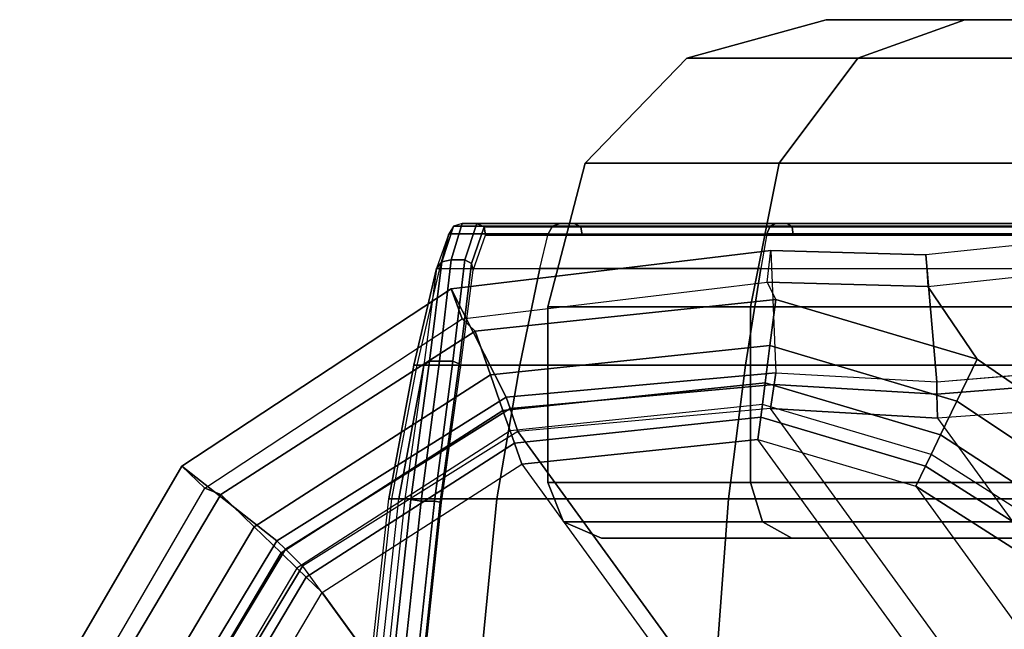
# Model space of a CAD drawing. Units: inches. Extents: x -11.1 to 14.7, y -13.1 to 13.1.
# Drawn here: x -11 to -10, y -7.2 to -6.5 of the extents above; entities that cross this region are included whole.
import ezdxf

# ---------------------------------------------------------------- set-up
doc = ezdxf.new("R2010")
doc.units = ezdxf.units.IN
doc.header["$MEASUREMENT"] = 0
doc.layers.add('SEAT-BASE', color=5, linetype='Continuous')
doc.layers.add('SEAT-CASTER', color=5, linetype='Continuous')

msp = doc.modelspace()

# ---------------------------------------------------------------- linework, layer by layer
at = {"layer": 'SEAT-BASE'}
for points in [[(-9.9482, -6.7684, 2.3008), (-9.9569, -6.7351, 2.3412), (-10.0673, -6.7468, 2.335), (-10.0651, -6.781, 2.2959)], [(-9.9401, -6.8743, 3.4013), (-9.9569, -6.7351, 2.3412), (-10.0673, -6.7468, 2.335), (-10.0554, -6.8839, 3.3957)], [(-10.5209, -6.9004, 3.3952), (-10.5807, -6.7835, 2.335), (-10.2348, -6.7421, 2.335), (-10.2295, -6.874, 3.3952)], [(-10.5807, -6.7835, 2.335), (-10.5688, -6.816, 2.2959), (-10.2387, -6.7764, 2.2959), (-10.2348, -6.7421, 2.335)], [(-10.0673, -6.7468, 2.335), (-10.0651, -6.781, 2.2959), (-10.2387, -6.7764, 2.2959), (-10.2348, -6.7421, 2.335)], [(-10.0673, -6.7468, 2.335), (-10.2348, -6.7421, 2.335), (-10.2295, -6.874, 3.3952), (-10.0554, -6.8839, 3.3957)], [(-9.8787, -6.9505, 2.2974), (-10.0119, -6.8594, 2.2959), (-10.0651, -6.781, 2.2959), (-9.9482, -6.7684, 2.3008)], [(-10.2387, -6.7764, 2.2959), (-10.2296, -6.7948, 2.2959), (-10.5546, -6.829, 2.2959), (-10.5688, -6.816, 2.2959)], [(-10.0119, -6.8594, 2.2959), (-10.2296, -6.7948, 2.2959), (-10.2387, -6.7764, 2.2959), (-10.0651, -6.781, 2.2959)], [(-10.7689, -7.0557, 3.3952), (-10.8718, -6.9748, 2.335), (-10.5807, -6.7835, 2.335), (-10.5209, -6.9004, 3.3952)], [(-10.8718, -6.9748, 2.335), (-10.8467, -6.9986, 2.2959), (-10.5688, -6.816, 2.2959), (-10.5807, -6.7835, 2.335)], [(-10.236, -6.8446, 2.2847), (-10.5379, -6.8764, 2.2847), (-10.5546, -6.829, 2.2959), (-10.2296, -6.7948, 2.2959)], [(-10.0337, -6.9046, 2.2847), (-10.236, -6.8446, 2.2847), (-10.2296, -6.7948, 2.2959), (-10.0119, -6.8594, 2.2959)], [(-10.5688, -6.816, 2.2959), (-10.5546, -6.829, 2.2959), (-10.8297, -7.0055, 2.2959), (-10.8467, -6.9986, 2.2959)], [(-10.5379, -6.8764, 2.2847), (-10.7935, -7.0404, 2.2847), (-10.8297, -7.0055, 2.2959), (-10.5546, -6.829, 2.2959)], [(-10.2411, -6.885, 2.2532), (-10.5245, -6.9148, 2.2532), (-10.5379, -6.8764, 2.2847), (-10.236, -6.8446, 2.2847)], [(-10.0514, -6.9413, 2.2532), (-10.2411, -6.885, 2.2532), (-10.236, -6.8446, 2.2847), (-10.0337, -6.9046, 2.2847)], [(-9.9088, -6.9881, 2.2844), (-10.0337, -6.9046, 2.2847), (-10.0119, -6.8594, 2.2959), (-9.8787, -6.9505, 2.2974)], [(-10.5245, -6.9148, 2.2532), (-10.7643, -7.0687, 2.2532), (-10.7935, -7.0404, 2.2847), (-10.5379, -6.8764, 2.2847)], [(-10.5209, -6.9004, 3.3952), (-10.2295, -6.874, 3.3952), (-10.2313, -6.8868, 3.4199), (-10.5167, -6.9128, 3.4199)], [(-10.2295, -6.874, 3.3952), (-10.0554, -6.8839, 3.3957), (-10.0554, -6.8971, 3.4204), (-10.2313, -6.8868, 3.4199)], [(-10.0554, -6.8839, 3.3957), (-9.9419, -6.8745, 3.4011), (-9.9419, -6.8883, 3.426), (-10.0554, -6.8971, 3.4204)], [(-10.2441, -6.9082, 2.2073), (-10.5167, -6.9369, 2.2073), (-10.5245, -6.9148, 2.2532), (-10.2411, -6.885, 2.2532)], [(-10.5167, -6.9128, 3.4199), (-10.2313, -6.8868, 3.4199), (-10.2351, -6.9127, 3.4298), (-10.5084, -6.9375, 3.4298)], [(-10.0615, -6.9624, 2.2073), (-10.2441, -6.9082, 2.2073), (-10.2411, -6.885, 2.2532), (-10.0514, -6.9413, 2.2532)], [(-10.2313, -6.8868, 3.4199), (-10.0554, -6.8971, 3.4204), (-10.0548, -6.9233, 3.43), (-10.2351, -6.9127, 3.4298)], [(-10.0554, -6.8971, 3.4204), (-9.9419, -6.8883, 3.426), (-9.9389, -6.915, 3.4352), (-10.0548, -6.9233, 3.43)], [(-10.7689, -7.0557, 3.3952), (-10.5209, -6.9004, 3.3952), (-10.5167, -6.9128, 3.4199), (-10.7597, -7.0648, 3.4199)], [(-10.5121, -6.9502, 2.1861), (-10.2459, -6.9221, 2.1861), (-10.2441, -6.9082, 2.2073), (-10.5167, -6.9369, 2.2073)], [(-10.2459, -6.9221, 2.1861), (-10.0676, -6.975, 2.1861), (-10.0615, -6.9624, 2.2073), (-10.2441, -6.9082, 2.2073)], [(-9.9327, -7.0184, 2.2526), (-10.0514, -6.9413, 2.2532), (-10.0337, -6.9046, 2.2847), (-9.9088, -6.9881, 2.2844)], [(-10.5167, -6.9369, 2.2073), (-10.7474, -7.085, 2.2073), (-10.7643, -7.0687, 2.2532), (-10.5245, -6.9148, 2.2532)], [(-10.7597, -7.0648, 3.4199), (-10.5167, -6.9128, 3.4199), (-10.5084, -6.9375, 3.4298), (-10.7411, -7.0831, 3.4298)], [(-10.5084, -6.9375, 3.4298), (-9.8452, -7.8503, 3.4298), (-9.7371, -7.598, 3.4298), (-10.2351, -6.9127, 3.4298)], [(-9.7371, -7.598, 3.4298), (-10.2351, -6.9127, 3.4298), (-10.0548, -6.9233, 3.43), (-9.6916, -7.4233, 3.43)], [(-10.0548, -6.9233, 3.43), (-9.6916, -7.4233, 3.43), (-9.6479, -7.3156, 3.4352), (-9.9389, -6.915, 3.4352)], [(-10.5041, -6.9729, 2.1778), (-10.249, -6.946, 2.1778), (-10.2459, -6.9221, 2.1861), (-10.5121, -6.9502, 2.1861)], [(-10.249, -6.946, 2.1778), (-10.0781, -6.9967, 2.1778), (-10.0676, -6.975, 2.1861), (-10.2459, -6.9221, 2.1861)], [(-10.7373, -7.0947, 2.1861), (-10.5121, -6.9502, 2.1861), (-10.5167, -6.9369, 2.2073), (-10.7474, -7.085, 2.2073)], [(-10.5084, -6.9375, 3.4298), (-10.7411, -7.0831, 3.4298), (-10.0556, -8.0266, 3.4298), (-9.8452, -7.8503, 3.4298)], [(-10.72, -7.1114, 2.1778), (-10.5041, -6.9729, 2.1778), (-10.5121, -6.9502, 2.1861), (-10.7373, -7.0947, 2.1861)], [(-10.5041, -6.9729, 2.1778), (-9.8776, -7.8352, 2.1778), (-9.7731, -7.6009, 2.1778), (-10.249, -6.946, 2.1778)], [(-9.7731, -7.6009, 2.1778), (-10.249, -6.946, 2.1778), (-10.0781, -6.9967, 2.1778), (-9.7686, -7.4228, 2.1778)], [(-9.9461, -7.0358, 2.2078), (-10.0615, -6.9624, 2.2073), (-10.0514, -6.9413, 2.2532), (-9.9327, -7.0184, 2.2526)], [(-10.076, -7.9977, 2.1778), (-10.72, -7.1114, 2.1778), (-10.5041, -6.9729, 2.1778), (-9.8776, -7.8352, 2.1778)], [(-10.0676, -6.975, 2.1861), (-9.9549, -7.0467, 2.1862), (-9.9461, -7.0358, 2.2078), (-10.0615, -6.9624, 2.2073)], [(-10.9202, -7.3062, 3.3952), (-11.0471, -7.2759, 2.335), (-10.8718, -6.9748, 2.335), (-10.7689, -7.0557, 3.3952)], [(-11.0471, -7.2759, 2.335), (-11.014, -7.2859, 2.2959), (-10.8467, -6.9986, 2.2959), (-10.8718, -6.9748, 2.335)], [(-10.0781, -6.9967, 2.1778), (-9.9702, -7.0655, 2.1778), (-9.9549, -7.0467, 2.1862), (-10.0676, -6.975, 2.1861)], [(-10.8467, -6.9986, 2.2959), (-10.8297, -7.0055, 2.2959), (-10.9963, -7.2867, 2.2959), (-11.014, -7.2859, 2.2959)], [(-10.0781, -6.9967, 2.1778), (-9.7686, -7.4228, 2.1778), (-9.8006, -7.2989, 2.1778), (-9.9702, -7.0655, 2.1778)], [(-10.7935, -7.0404, 2.2847), (-10.9484, -7.3017, 2.2847), (-10.9963, -7.2867, 2.2959), (-10.8297, -7.0055, 2.2959)], [(-10.7643, -7.0687, 2.2532), (-10.9095, -7.3138, 2.2532), (-10.9484, -7.3017, 2.2847), (-10.7935, -7.0404, 2.2847)], [(-10.9202, -7.3062, 3.3952), (-10.7689, -7.0557, 3.3952), (-10.7597, -7.0648, 3.4199), (-10.9078, -7.3101, 3.4199)], [(-10.7474, -7.085, 2.2073), (-10.8871, -7.3207, 2.2073), (-10.9095, -7.3138, 2.2532), (-10.7643, -7.0687, 2.2532)], [(-10.9078, -7.3101, 3.4199), (-10.7597, -7.0648, 3.4199), (-10.7411, -7.0831, 3.4298), (-10.8829, -7.3181, 3.4298)], [(-10.8738, -7.3249, 2.1861), (-10.7373, -7.0947, 2.1861), (-10.7474, -7.085, 2.2073), (-10.8872, -7.3207, 2.2073)], [(-10.7411, -7.0831, 3.4298), (-10.0556, -8.0266, 3.4298), (-10.3229, -8.0889, 3.4298), (-10.8829, -7.3181, 3.4298)], [(-10.8508, -7.3321, 2.1778), (-10.72, -7.1114, 2.1778), (-10.7373, -7.0947, 2.1861), (-10.8738, -7.3249, 2.1861)], [(-10.076, -7.9977, 2.1778), (-10.3263, -8.0539, 2.1778), (-10.8508, -7.3321, 2.1778), (-10.72, -7.1114, 2.1778)]]:
    msp.add_3dface(points, dxfattribs=at)
at = {"layer": 'SEAT-CASTER'}
for points in [[(-10.141, -6.5343, 0.4274), (-10.3256, -6.5343, 0.7792), (-10.1751, -6.4927, 0.8163), (-10.025, -6.4927, 0.5302)], [(-10.3256, -6.5343, 0.7792), (-10.3256, -6.5343, 1.1765), (-10.1751, -6.4927, 1.1394), (-10.1751, -6.4927, 0.8163)], [(-10.3256, -6.5343, 1.1765), (-10.141, -6.5343, 1.5282), (-10.025, -6.4927, 1.4254), (-10.1751, -6.4927, 1.1394)], [(-10.1751, -6.4927, 1.1394), (-8.9221, -6.4927, 1.2915), (-8.8447, -6.4927, 0.9778), (-10.1751, -6.4927, 0.8163)], [(-9.1363, -6.4927, 1.5333), (-10.025, -6.4927, 1.4254), (-10.1751, -6.4927, 1.1394), (-8.9221, -6.4927, 1.2915)], [(-8.8447, -6.4927, 0.9778), (-8.9221, -6.4927, 0.6641), (-10.025, -6.4927, 0.5302), (-10.1751, -6.4927, 0.8163)], [(-9.8141, -6.5343, 0.2018), (-10.141, -6.5343, 0.4274), (-10.025, -6.4927, 0.5302), (-9.7591, -6.4927, 0.3467)], [(-10.141, -6.5343, 1.5282), (-9.8141, -6.5343, 1.7539), (-9.7591, -6.4927, 1.609), (-10.025, -6.4927, 1.4254)], [(-9.7591, -6.4927, 1.609), (-9.4384, -6.4927, 1.6479), (-9.1363, -6.4927, 1.5333), (-10.025, -6.4927, 1.4254)], [(-9.1363, -6.4927, 0.4223), (-9.7591, -6.4927, 0.3467), (-10.025, -6.4927, 0.5302), (-8.9221, -6.4927, 0.6641)], [(-10.2259, -6.6477, 0.3522), (-10.4358, -6.6477, 0.752), (-10.3256, -6.5343, 0.7792), (-10.141, -6.5343, 0.4274)], [(-10.4358, -6.6477, 0.752), (-10.4358, -6.6477, 1.2036), (-10.3256, -6.5343, 1.1765), (-10.3256, -6.5343, 0.7792)], [(-10.4358, -6.6477, 1.2036), (-10.2259, -6.6477, 1.6035), (-10.141, -6.5343, 1.5282), (-10.3256, -6.5343, 1.1765)], [(-9.8543, -6.6477, 0.0957), (-10.2259, -6.6477, 0.3522), (-10.141, -6.5343, 0.4274), (-9.8141, -6.5343, 0.2018)], [(-10.2259, -6.6477, 1.6035), (-9.8543, -6.6477, 1.86), (-9.8141, -6.5343, 1.7539), (-10.141, -6.5343, 1.5282)], [(-10.257, -6.8027, 0.3246), (-10.4761, -6.8027, 0.7421), (-10.4358, -6.6477, 0.752), (-10.2259, -6.6477, 0.3522)], [(-10.4761, -6.8027, 0.7421), (-10.4761, -6.8027, 1.2135), (-10.4358, -6.6477, 1.2036), (-10.4358, -6.6477, 0.752)], [(-10.4761, -6.8027, 1.2135), (-10.257, -6.8027, 1.631), (-10.2259, -6.6477, 1.6035), (-10.4358, -6.6477, 1.2036)], [(-9.869, -6.8027, 0.0568), (-10.257, -6.8027, 0.3246), (-10.2259, -6.6477, 0.3522), (-9.8543, -6.6477, 0.0957)], [(-10.257, -6.8027, 1.631), (-9.869, -6.8027, 1.8988), (-9.8543, -6.6477, 1.86), (-10.2259, -6.6477, 1.6035)], [(-10.5905, -6.7542, 0.9231), (-10.5779, -6.7158, 1.0758), (-10.5832, -6.7239, 1.0763), (-10.5964, -6.7615, 0.9277)], [(-10.5804, -6.7522, 0.9211), (-10.5688, -6.7127, 1.075), (-10.5779, -6.7158, 1.0758), (-10.5905, -6.7542, 0.9231)], [(-10.5779, -6.7158, 1.0758), (-10.5832, -6.7239, 1.0763), (-10.4758, -6.7239, 1.4538), (-10.471, -6.7158, 1.4515)], [(-10.5804, -6.7522, 0.9211), (-10.5656, -6.7521, 0.9241), (-10.5529, -6.7127, 1.0782), (-10.5688, -6.7127, 1.075)], [(-10.5688, -6.7127, 1.075), (-10.5779, -6.7158, 1.0758), (-10.471, -6.7158, 1.4515), (-10.4628, -6.7127, 1.4474)], [(-10.4628, -6.7127, 1.4474), (-10.4474, -6.7127, 1.4436), (-10.5529, -6.7127, 1.0782), (-10.5688, -6.7127, 1.075)], [(-10.5529, -6.7127, 1.0782), (-10.5656, -6.7521, 0.9241), (-10.5584, -6.756, 0.9256), (-10.545, -6.7166, 1.0774)], [(-10.545, -6.7166, 1.0774), (-10.5584, -6.756, 0.9256), (-10.5568, -6.7632, 0.9295), (-10.5433, -6.7253, 1.0772)], [(-10.5529, -6.7127, 1.0782), (-10.545, -6.7166, 1.0774), (-10.4403, -6.7166, 1.44), (-10.4474, -6.7127, 1.4436)], [(-10.545, -6.7166, 1.0774), (-10.5433, -6.7253, 1.0772), (-10.4388, -6.7253, 1.4392), (-10.4403, -6.7166, 1.44)], [(-10.471, -6.7158, 1.4515), (-10.4758, -6.7239, 1.4538), (-10.2393, -6.7239, 1.7671), (-10.2356, -6.7158, 1.7631)], [(-10.4628, -6.7127, 1.4474), (-10.471, -6.7158, 1.4515), (-10.2356, -6.7158, 1.7631), (-10.2295, -6.7127, 1.7564)], [(-10.2295, -6.7127, 1.7564), (-10.2174, -6.7127, 1.7465), (-10.4474, -6.7127, 1.4436), (-10.4628, -6.7127, 1.4474)], [(-10.4474, -6.7127, 1.4436), (-10.4403, -6.7166, 1.44), (-10.212, -6.7166, 1.7406), (-10.2174, -6.7127, 1.7465)], [(-10.4403, -6.7166, 1.44), (-10.4388, -6.7253, 1.4392), (-10.2109, -6.7253, 1.7393), (-10.212, -6.7166, 1.7406)], [(-10.2356, -6.7158, 1.7631), (-10.2393, -6.7239, 1.7671), (-9.9056, -6.7239, 1.9737), (-9.9036, -6.7158, 1.9687)], [(-10.2295, -6.7127, 1.7564), (-10.2356, -6.7158, 1.7631), (-9.9036, -6.7158, 1.9687), (-9.9003, -6.7127, 1.9602)], [(-9.9003, -6.7127, 1.9602), (-9.8937, -6.7127, 1.9462), (-10.2174, -6.7127, 1.7465), (-10.2295, -6.7127, 1.7564)], [(-10.2174, -6.7127, 1.7465), (-10.212, -6.7166, 1.7406), (-9.8908, -6.7166, 1.9388), (-9.8937, -6.7127, 1.9462)], [(-10.212, -6.7166, 1.7406), (-10.2109, -6.7253, 1.7393), (-9.8902, -6.7253, 1.9372), (-9.8908, -6.7166, 1.9388)], [(-10.5929, -6.7615, 1.0772), (-10.5832, -6.7239, 1.0763), (-10.5964, -6.7615, 0.9277)], [(-10.5832, -6.7239, 1.0763), (-10.5929, -6.7615, 1.0772), (-10.4845, -6.7615, 1.4582), (-10.4758, -6.7239, 1.4538)], [(-10.4845, -6.7615, 1.4582), (-10.4758, -6.7239, 1.4538), (-10.2393, -6.7239, 1.7671), (-10.2459, -6.7615, 1.7743)], [(-10.2393, -6.7239, 1.7671), (-10.2459, -6.7615, 1.7743), (-9.9091, -6.7615, 1.9828), (-9.9056, -6.7239, 1.9737)], [(-10.6038, -6.8617, 0.8085), (-10.5905, -6.7542, 0.9231), (-10.5964, -6.7615, 0.9277), (-10.6101, -6.8659, 0.8165)], [(-10.5931, -6.8615, 0.806), (-10.5804, -6.7522, 0.9211), (-10.5905, -6.7542, 0.9231), (-10.6038, -6.8617, 0.8085)], [(-10.5931, -6.8615, 0.806), (-10.5786, -6.8615, 0.8089), (-10.5656, -6.7521, 0.9241), (-10.5804, -6.7522, 0.9211)], [(-10.5656, -6.7521, 0.9241), (-10.5786, -6.8615, 0.8089), (-10.572, -6.8643, 0.8122), (-10.5584, -6.756, 0.9256)], [(-10.5584, -6.756, 0.9256), (-10.572, -6.8643, 0.8122), (-10.5706, -6.8686, 0.8188), (-10.5568, -6.7632, 0.9295)], [(-10.5964, -6.7615, 0.9277), (-10.6101, -6.8659, 0.8165), (-10.6208, -6.8659, 0.9265)], [(-10.5929, -6.7615, 1.0772), (-10.5964, -6.7615, 0.9277), (-10.6208, -6.8659, 0.9265), (-10.6173, -6.8659, 1.0795)], [(-10.4845, -6.7615, 1.4582), (-10.5064, -6.8659, 1.4691), (-10.6173, -6.8659, 1.0795), (-10.5929, -6.7615, 1.0772)], [(-10.2459, -6.7615, 1.7743), (-10.2623, -6.8659, 1.7924), (-10.5064, -6.8659, 1.4691), (-10.4845, -6.7615, 1.4582)], [(-9.9091, -6.7615, 1.9828), (-9.9179, -6.8659, 2.0056), (-10.2623, -6.8659, 1.7924), (-10.2459, -6.7615, 1.7743)], [(-10.257, -6.9927, 0.3246), (-10.4761, -6.9927, 0.7421), (-10.4761, -6.8027, 0.7421), (-10.257, -6.8027, 0.3246)], [(-10.4761, -6.9927, 0.7421), (-10.4761, -6.9927, 1.2135), (-10.4761, -6.8027, 1.2135), (-10.4761, -6.8027, 0.7421)], [(-10.4761, -6.9927, 1.2135), (-10.257, -6.9927, 1.631), (-10.257, -6.8027, 1.631), (-10.4761, -6.8027, 1.2135)], [(-9.869, -6.9927, 0.0568), (-10.257, -6.9927, 0.3246), (-10.257, -6.8027, 0.3246), (-9.869, -6.8027, 0.0568)], [(-10.257, -6.9927, 1.631), (-9.869, -6.9927, 1.8988), (-9.869, -6.8027, 1.8988), (-10.257, -6.8027, 1.631)], [(-10.6173, -6.8659, 1.0795), (-10.6208, -6.8659, 0.9265), (-10.6481, -7.0103, 0.9244), (-10.6446, -7.0103, 1.082)], [(-10.6481, -7.0103, 0.9244), (-10.6208, -6.8659, 0.9265), (-10.6101, -6.8659, 0.8165), (-10.6372, -7.0103, 0.8125)], [(-10.5064, -6.8659, 1.4691), (-10.531, -7.0103, 1.4813), (-10.6446, -7.0103, 1.082), (-10.6173, -6.8659, 1.0795)], [(-10.6372, -7.0103, 0.8125), (-10.6101, -6.8659, 0.8165), (-10.6306, -7.0103, 0.7723)], [(-10.6243, -7.011, 0.7626), (-10.6038, -6.8617, 0.8085), (-10.6101, -6.8659, 0.8165), (-10.6306, -7.0103, 0.7723)], [(-10.6131, -7.0127, 0.7603), (-10.5931, -6.8615, 0.806), (-10.6038, -6.8617, 0.8085), (-10.6243, -7.011, 0.7626)], [(-10.6131, -7.0127, 0.7603), (-10.5987, -7.0127, 0.7632), (-10.5786, -6.8615, 0.8089), (-10.5931, -6.8615, 0.806)], [(-10.5786, -6.8615, 0.8089), (-10.5987, -7.0127, 0.7632), (-10.5925, -7.0139, 0.7674), (-10.572, -6.8643, 0.8122)], [(-10.572, -6.8643, 0.8122), (-10.5925, -7.0139, 0.7674), (-10.591, -7.0143, 0.7748), (-10.5706, -6.8686, 0.8188)], [(-10.2623, -6.8659, 1.7924), (-10.2808, -7.0103, 1.8126), (-10.531, -7.0103, 1.4813), (-10.5064, -6.8659, 1.4691)], [(-9.9179, -6.8659, 2.0056), (-9.9278, -7.0103, 2.0312), (-10.2808, -7.0103, 1.8126), (-10.2623, -6.8659, 1.7924)], [(-10.257, -6.9927, 0.3246), (-10.4761, -6.9927, 0.7421), (-10.4591, -7.0352, 0.7463), (-10.2439, -7.0352, 0.3363)], [(-10.4761, -6.9927, 0.7421), (-10.4761, -6.9927, 1.2135), (-10.4591, -7.0352, 1.2093), (-10.4591, -7.0352, 0.7463)], [(-10.4761, -6.9927, 1.2135), (-10.257, -6.9927, 1.631), (-10.2439, -7.0352, 1.6193), (-10.4591, -7.0352, 1.2093)], [(-9.869, -6.9927, 0.0568), (-10.257, -6.9927, 0.3246), (-10.2439, -7.0352, 0.3363), (-9.8628, -7.0352, 0.0733)], [(-10.257, -6.9927, 1.631), (-9.869, -6.9927, 1.8988), (-9.8628, -7.0352, 1.8824), (-10.2439, -7.0352, 1.6193)], [(-10.6799, -7.3346, 1.0853), (-10.6446, -7.0103, 1.082), (-10.6482, -7.0103, 0.9253), (-10.6836, -7.3346, 0.9236)], [(-10.6482, -7.0103, 0.9253), (-10.6836, -7.3346, 0.9236), (-10.6723, -7.3346, 0.8073), (-10.6372, -7.0103, 0.8125)], [(-10.531, -7.0103, 1.4813), (-10.5627, -7.3346, 1.4971), (-10.6799, -7.3346, 1.0853), (-10.6446, -7.0103, 1.082)], [(-10.6723, -7.3346, 0.8073), (-10.6372, -7.0103, 0.8125), (-10.6306, -7.0103, 0.7723), (-10.6653, -7.3346, 0.7654)], [(-10.659, -7.3348, 0.7557), (-10.6243, -7.011, 0.7626), (-10.6306, -7.0103, 0.7723), (-10.6653, -7.3346, 0.7654)], [(-10.6477, -7.3354, 0.7534), (-10.6131, -7.0127, 0.7603), (-10.6243, -7.011, 0.7626), (-10.659, -7.3348, 0.7557)], [(-10.6477, -7.3354, 0.7534), (-10.633, -7.3354, 0.7563), (-10.5987, -7.0127, 0.7632), (-10.6131, -7.0127, 0.7603)], [(-10.5987, -7.0127, 0.7632), (-10.633, -7.3354, 0.7563), (-10.6267, -7.3358, 0.7605), (-10.5925, -7.0139, 0.7674)], [(-10.5925, -7.0139, 0.7674), (-10.6267, -7.3358, 0.7605), (-10.6252, -7.336, 0.768), (-10.591, -7.0143, 0.7748)], [(-10.2808, -7.0103, 1.8126), (-10.3047, -7.3346, 1.8388), (-10.5627, -7.3346, 1.4971), (-10.531, -7.0103, 1.4813)], [(-9.9278, -7.0103, 2.0312), (-9.9406, -7.3346, 2.0642), (-10.3047, -7.3346, 1.8388), (-10.2808, -7.0103, 1.8126)], [(-10.2439, -7.0352, 0.3363), (-10.4591, -7.0352, 0.7463), (-10.4179, -7.0527, 0.7565), (-10.2121, -7.0527, 0.3644)], [(-10.4591, -7.0352, 0.7463), (-10.4591, -7.0352, 1.2093), (-10.4179, -7.0527, 1.1992), (-10.4179, -7.0527, 0.7565)], [(-10.4591, -7.0352, 1.2093), (-10.2439, -7.0352, 1.6193), (-10.2121, -7.0527, 1.5912), (-10.4179, -7.0527, 1.1992)], [(-9.8628, -7.0352, 0.0733), (-10.2439, -7.0352, 0.3363), (-10.2121, -7.0527, 0.3644), (-9.8478, -7.0527, 0.1129)], [(-10.2439, -7.0352, 1.6193), (-9.8628, -7.0352, 1.8824), (-9.8478, -7.0527, 1.8427), (-10.2121, -7.0527, 1.5912)]]:
    msp.add_3dface(points, dxfattribs=at)

doc.saveas('drawing.dxf')
